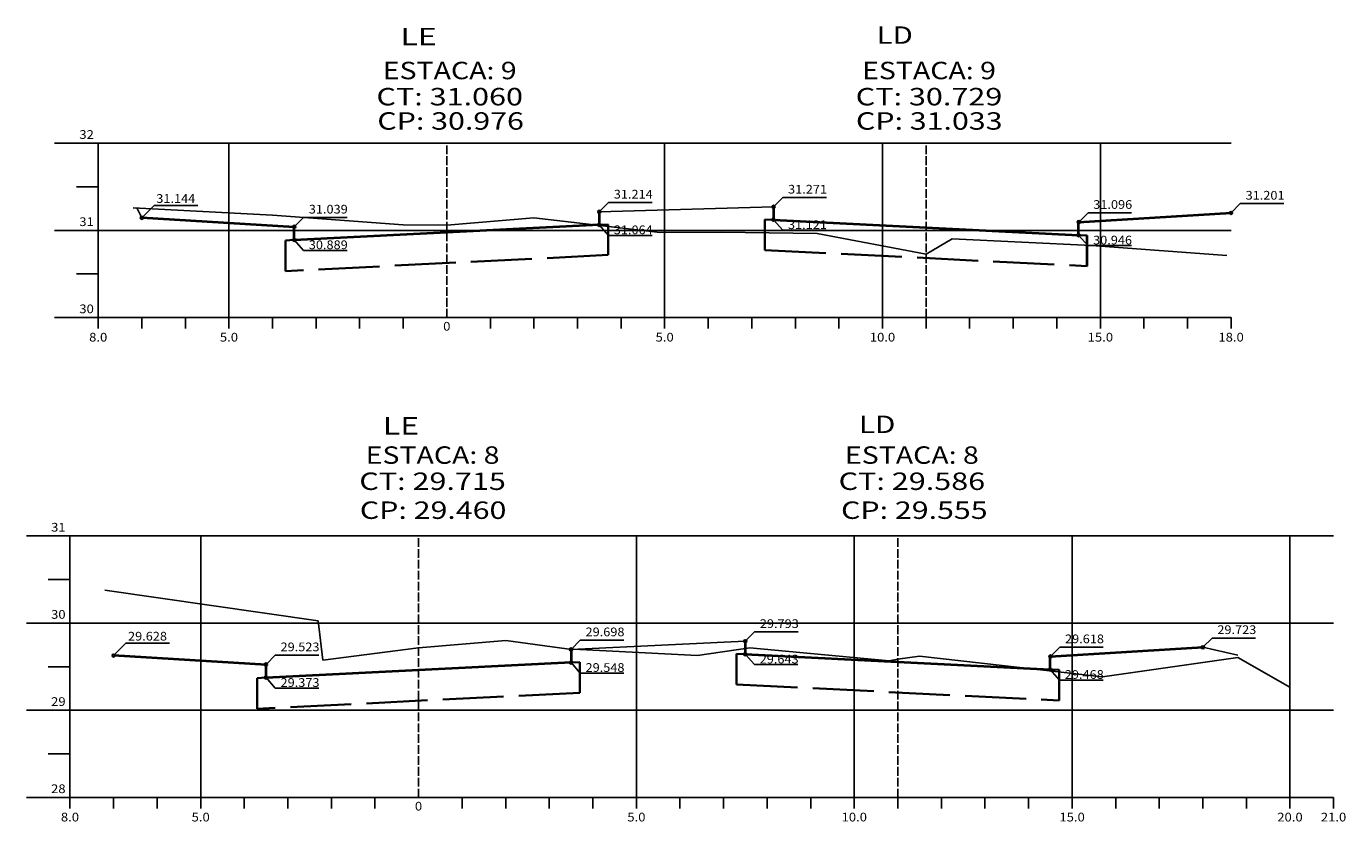
# Model space of a CAD drawing. Units: millimetres. Extents: x 5041 to 9174, y 6669 to 8542.
# Drawn here: x 7927 to 8230, y 8353 to 8536 of the extents above; entities that cross this region are included whole.
import ezdxf
from ezdxf.enums import TextEntityAlignment as Align

# ---------------------------------------------------------------- set-up
doc = ezdxf.new("R2010")
doc.units = ezdxf.units.MM
doc.header["$MEASUREMENT"] = 0
doc.linetypes.add('LIN0', pattern=[0])
doc.linetypes.add('LIN1', pattern=[2.5, 2, -0.5])
doc.layers.add('PAVIMENTO', color=7, linetype='LIN1', lineweight=35)
doc.layers.add('SEÇOES PROJ', color=7, linetype='Continuous', lineweight=40)
doc.styles.add('ROMANS', font='romans')

msp = doc.modelspace()

# ---------------------------------------------------------------- linework, layer by layer
at = {"linetype": 'LIN0'}
for p, q in [((7943.68, 8509.127), (7933.68, 8509.127)), ((7943.68, 8509.127), (8203.68, 8509.127)), ((7943.68, 8509.127), (7943.68, 8469.127)), ((7973.68, 8469.127), (7973.68, 8509.127)), ((8073.68, 8469.127), (8073.68, 8509.127)), ((8123.68, 8469.127), (8123.68, 8509.127)), ((8173.68, 8469.127), (8173.68, 8509.127)), ((7943.68, 8499.127), (7938.68, 8499.127)), ((8100.802, 8496.658), (8098.68, 8494.537)), ((8100.802, 8496.658), (8110.802, 8496.658)), ((7951.68, 8494.327), (7983.68, 8492.607)), ((7956.526, 8494.852), (7953.68, 8492.007)), ((7956.527, 8494.854), (7966.527, 8494.854)), ((8060.802, 8495.518), (8058.68, 8493.397)), ((8060.802, 8495.518), (8070.802, 8495.518)), ((8170.844, 8493.161), (8168.722, 8491.039)), ((8170.844, 8493.161), (8180.844, 8493.161)), ((8205.802, 8495.268), (8203.68, 8493.147)), ((8205.802, 8495.268), (8215.802, 8495.268)), ((7983.68, 8492.607), (8013.68, 8490.407)), ((7990.802, 8492.078), (7988.68, 8489.957)), ((7990.802, 8492.078), (8000.802, 8492.078)), ((8013.68, 8490.407), (8023.68, 8490.327)), ((8023.68, 8490.327), (8043.68, 8492.047)), ((8043.68, 8492.047), (8072.68, 8488.647)), ((8060.802, 8487.992), (8058.68, 8490.397)), ((8100.769, 8489.168), (8098.648, 8491.574)), ((7943.68, 8489.127), (7933.68, 8489.127)), ((7943.68, 8489.127), (8203.68, 8489.127)), ((7990.802, 8484.552), (7988.68, 8486.957)), ((8060.802, 8487.992), (8070.802, 8487.992)), ((8072.68, 8488.647), (8086.68, 8488.687)), ((8086.68, 8488.687), (8108.68, 8488.407)), ((8100.769, 8489.168), (8110.769, 8489.168)), ((8133.68, 8483.707), (8108.68, 8488.407)), ((8139.68, 8487.187), (8133.68, 8483.707)), ((8139.68, 8487.187), (8171.68, 8485.687)), ((8170.802, 8485.632), (8168.68, 8488.037)), ((7990.802, 8484.552), (8000.802, 8484.552)), ((8170.802, 8485.632), (8180.802, 8485.632)), ((8171.68, 8485.687), (8202.68, 8483.407)), ((7943.68, 8479.127), (7938.68, 8479.127)), ((7943.68, 8469.127), (7933.68, 8469.127)), ((7943.68, 8469.127), (8203.68, 8469.127)), ((7943.68, 8466.627), (7943.68, 8469.127)), ((7953.68, 8466.627), (7953.68, 8469.127)), ((7963.68, 8466.627), (7963.68, 8469.127)), ((7973.68, 8466.627), (7973.68, 8469.127)), ((7983.68, 8466.627), (7983.68, 8469.127)), ((7993.68, 8466.627), (7993.68, 8469.127)), ((8003.68, 8466.627), (8003.68, 8469.127)), ((8013.68, 8466.627), (8013.68, 8469.127)), ((8023.68, 8469.127), (8023.68, 8469.127)), ((8033.68, 8466.627), (8033.68, 8469.127)), ((8043.68, 8466.627), (8043.68, 8469.127)), ((8053.68, 8466.627), (8053.68, 8469.127)), ((8063.68, 8466.627), (8063.68, 8469.127)), ((8073.68, 8466.627), (8073.68, 8469.127)), ((8083.68, 8466.627), (8083.68, 8469.127)), ((8093.68, 8466.627), (8093.68, 8469.127)), ((8103.68, 8466.627), (8103.68, 8469.127)), ((8113.68, 8466.627), (8113.68, 8469.127)), ((8123.68, 8466.627), (8123.68, 8469.127)), ((8133.68, 8466.627), (8133.68, 8469.127)), ((8143.68, 8466.627), (8143.68, 8469.127)), ((8153.68, 8466.627), (8153.68, 8469.127)), ((8163.68, 8466.627), (8163.68, 8469.127)), ((8173.68, 8466.627), (8173.68, 8469.127)), ((8183.68, 8466.627), (8183.68, 8469.127)), ((8193.68, 8466.627), (8193.68, 8469.127)), ((8203.68, 8466.627), (8203.68, 8469.127)), ((7937.196, 8419.02), (7927.196, 8419.02)), ((7937.196, 8419.02), (7937.196, 8359.02)), ((7937.196, 8419.02), (8227.196, 8419.02)), ((7967.196, 8359.02), (7967.196, 8419.02)), ((8067.196, 8359.02), (8067.196, 8419.02)), ((8117.196, 8359.02), (8117.196, 8419.02)), ((8167.196, 8359.02), (8167.196, 8419.02)), ((8217.196, 8359.02), (8217.196, 8419.02)), ((7937.196, 8409.02), (7932.196, 8409.02)), ((7945.196, 8406.6), (7994.196, 8399.58)), ((7937.196, 8399.02), (7927.196, 8399.02)), ((7937.196, 8399.02), (8227.196, 8399.02)), ((7994.196, 8399.58), (7995.196, 8390.52)), ((8094.317, 8396.991), (8092.196, 8394.87)), ((8094.317, 8396.991), (8104.317, 8396.991)), ((7950.041, 8394.425), (7947.196, 8391.58)), ((7950.043, 8394.427), (7960.043, 8394.427)), ((7995.196, 8390.52), (8017.196, 8393.32)), ((8017.196, 8393.32), (8037.196, 8395)), ((8037.196, 8395), (8051.196, 8393.16)), ((8051.196, 8393.16), (8081.196, 8391.56)), ((8054.317, 8395.091), (8052.196, 8392.97)), ((8054.317, 8395.091), (8064.317, 8395.091)), ((8081.196, 8391.56), (8093.196, 8393.32)), ((8093.196, 8393.32), (8125.196, 8390.36)), ((8164.359, 8393.494), (8162.238, 8391.372)), ((8164.359, 8393.494), (8174.359, 8393.494)), ((8199.317, 8395.601), (8197.196, 8393.48)), ((8199.317, 8395.601), (8209.317, 8395.601)), ((7984.317, 8391.651), (7982.196, 8389.53)), ((7984.317, 8391.651), (7994.317, 8391.651)), ((8054.317, 8387.564), (8052.196, 8389.97)), ((8094.285, 8389.501), (8092.164, 8391.906)), ((8127.196, 8390.74), (8125.196, 8390.36)), ((8132.196, 8391.46), (8127.196, 8390.74)), ((8132.196, 8391.46), (8174.196, 8386.72)), ((8174.196, 8386.72), (8205.196, 8391.16)), ((8205.196, 8391.16), (8217.196, 8384.32)), ((7937.196, 8389.02), (7932.196, 8389.02)), ((8054.317, 8387.564), (8064.317, 8387.564)), ((8094.285, 8389.501), (8104.285, 8389.501)), ((8164.317, 8385.964), (8162.196, 8388.37)), ((7984.317, 8384.124), (7982.196, 8386.53)), ((7984.317, 8384.124), (7994.317, 8384.124)), ((8164.317, 8385.964), (8174.317, 8385.964)), ((7937.196, 8379.02), (7927.196, 8379.02)), ((7937.196, 8379.02), (8227.196, 8379.02)), ((7937.196, 8369.02), (7932.196, 8369.02)), ((7937.196, 8359.02), (7927.196, 8359.02)), ((7937.196, 8359.02), (8227.196, 8359.02)), ((7937.196, 8356.52), (7937.196, 8359.02)), ((7947.196, 8356.52), (7947.196, 8359.02)), ((7957.196, 8356.52), (7957.196, 8359.02)), ((7967.196, 8356.52), (7967.196, 8359.02)), ((7977.196, 8356.52), (7977.196, 8359.02)), ((7987.196, 8356.52), (7987.196, 8359.02)), ((7997.196, 8356.52), (7997.196, 8359.02)), ((8007.196, 8356.52), (8007.196, 8359.02)), ((8017.196, 8359.02), (8017.196, 8359.02)), ((8027.196, 8356.52), (8027.196, 8359.02)), ((8037.196, 8356.52), (8037.196, 8359.02)), ((8047.196, 8356.52), (8047.196, 8359.02)), ((8057.196, 8356.52), (8057.196, 8359.02)), ((8067.196, 8356.52), (8067.196, 8359.02)), ((8077.196, 8356.52), (8077.196, 8359.02)), ((8087.196, 8356.52), (8087.196, 8359.02)), ((8097.196, 8356.52), (8097.196, 8359.02)), ((8107.196, 8356.52), (8107.196, 8359.02)), ((8117.196, 8356.52), (8117.196, 8359.02)), ((8127.196, 8356.52), (8127.196, 8359.02)), ((8137.196, 8356.52), (8137.196, 8359.02)), ((8147.196, 8356.52), (8147.196, 8359.02)), ((8157.196, 8356.52), (8157.196, 8359.02)), ((8167.196, 8356.52), (8167.196, 8359.02)), ((8177.196, 8356.52), (8177.196, 8359.02)), ((8187.196, 8356.52), (8187.196, 8359.02)), ((8197.196, 8356.52), (8197.196, 8359.02)), ((8207.196, 8356.52), (8207.196, 8359.02)), ((8217.196, 8356.52), (8217.196, 8359.02)), ((8227.196, 8356.52), (8227.196, 8359.02))]:
    msp.add_line(p, q, dxfattribs=at)
at = {"linetype": 'LIN1'}
for p, q in [((8023.68, 8469.127), (8023.68, 8509.127)), ((8133.68, 8469.127), (8133.68, 8509.127)), ((8017.196, 8359.02), (8017.196, 8419.02)), ((8127.196, 8359.02), (8127.196, 8419.02))]:
    msp.add_line(p, q, dxfattribs=at)
at = {"linetype": 'Continuous'}
for p, q in [((7953.68, 8492.007), (7952.544, 8494.281)), ((8197.196, 8393.48), (8205.196, 8391.68))]:
    msp.add_line(p, q, dxfattribs=at)
at = {"ltscale": 7}
for p, q in [((8058.68, 8493.397), (8098.68, 8494.537)), ((8092.196, 8394.87), (8052.196, 8392.97))]:
    msp.add_line(p, q, dxfattribs=at)
at = {"linetype": 'LIN0'}
for centre in [(8058.68, 8493.397), (8098.68, 8494.537), (8203.68, 8493.147), (7953.68, 8492.007), (7988.68, 8489.957), (8058.68, 8490.397), (8098.648, 8491.574), (8168.722, 8491.039), (7988.68, 8486.957), (8168.68, 8488.037), (8052.196, 8392.97), (8092.196, 8394.87), (8197.196, 8393.48), (7947.196, 8391.58), (7982.196, 8389.53), (8052.196, 8389.97), (8092.164, 8391.906), (8162.238, 8391.372), (7982.196, 8386.53), (8162.196, 8388.37)]:
    msp.add_circle(centre, 0.35, dxfattribs=at)
at = {"layer": 'PAVIMENTO', "ltscale": 7}
for p, q in [((8058.68, 8490.397), (8060.68, 8490.497)), ((8060.68, 8490.497), (8060.68, 8483.488)), ((8096.68, 8491.637), (8096.68, 8484.628)), ((8096.68, 8491.637), (8098.68, 8491.537)), ((7988.68, 8486.957), (7986.68, 8486.797)), ((7986.68, 8479.788), (7986.68, 8486.797)), ((8170.68, 8487.937), (8168.68, 8488.037)), ((8096.68, 8484.628), (8170.68, 8480.928)), ((8060.68, 8483.488), (7986.68, 8479.788)), ((8054.196, 8390.07), (8052.196, 8389.97)), ((8054.196, 8390.07), (8054.196, 8383.061)), ((8090.196, 8391.97), (8090.196, 8384.961)), ((8092.196, 8391.87), (8090.196, 8391.97)), ((8164.196, 8388.27), (8162.196, 8388.37)), ((8164.196, 8381.261), (8164.196, 8388.27)), ((7980.196, 8386.37), (7982.196, 8386.53)), ((7980.196, 8379.361), (7980.196, 8386.37)), ((8090.196, 8384.961), (8164.196, 8381.261)), ((8054.196, 8383.061), (7980.196, 8379.361))]:
    msp.add_line(p, q, dxfattribs=at)
at = {"layer": 'SEÇOES PROJ', "linetype": 'Continuous', "ltscale": 11}
for p, q in [((8058.68, 8493.397), (8058.68, 8490.397)), ((8098.68, 8494.537), (8098.68, 8491.537)), ((8168.68, 8491.037), (8203.68, 8493.147)), ((7988.68, 8489.897), (7953.68, 8492.007)), ((8058.68, 8490.397), (7988.68, 8486.897)), ((7988.68, 8486.897), (7988.68, 8489.897)), ((8098.68, 8491.537), (8168.68, 8488.037)), ((8168.68, 8488.037), (8168.68, 8491.037)), ((8170.68, 8480.928), (8170.68, 8487.937)), ((8052.196, 8392.97), (8052.196, 8389.97)), ((8092.196, 8394.87), (8092.196, 8391.87)), ((8162.196, 8391.37), (8197.196, 8393.48)), ((7982.196, 8389.47), (7947.196, 8391.58)), ((8052.196, 8389.97), (7982.196, 8386.47)), ((8092.196, 8391.87), (8162.196, 8388.37)), ((8162.196, 8388.37), (8162.196, 8391.37)), ((7982.196, 8386.47), (7982.196, 8389.47))]:
    msp.add_line(p, q, dxfattribs=at)

# ---------------------------------------------------------------- texts
at = {"style": 'ROMANS'}
for s, height, width, p, p2 in [('LE', 4, 1.286765, (8013.026, 8531.601), (8021.36, 8531.601)), ('LD', 4, 1.25, (8122.308, 8531.936), (8130.641, 8531.936)), ('ESTACA: 9', 4, 1.014413, (8008.988, 8523.813), (8039.711, 8523.813)), ('ESTACA: 9', 4, 1.014413, (8118.988, 8523.813), (8149.711, 8523.813)), ('CT: 31.060', 4, 1.009167, (8007.53, 8517.813), (8041.169, 8517.813)), ('CT: 30.729', 4, 1.014966, (8117.53, 8517.813), (8151.169, 8517.813)), ('CP: 30.976', 4, 0.981134, (8007.736, 8512.235), (8041.375, 8512.235)), ('CP: 31.033', 4, 0.981134, (8117.583, 8512.235), (8151.222, 8512.235)), ('32', 2, 0.945946, (7939.347, 8510.127), (7942.68, 8510.127)), ('31', 2, 1.129032, (7939.347, 8490.127), (7942.68, 8490.127)), ('30', 2, 0.945946, (7939.347, 8470.127), (7942.68, 8470.127)), ('8.0', 2, 0.930851, (7941.597, 8463.627), (7945.764, 8463.627)), ('5.0', 2, 0.930851, (7971.597, 8463.627), (7975.764, 8463.627)), ('0', 2, 1.029411, (8022.847, 8466.127), (8024.514, 8466.127)), ('5.0', 2, 0.930851, (8071.597, 8463.627), (8075.764, 8463.627)), ('10.0', 2, 0.914179, (8120.764, 8463.627), (8126.597, 8463.627)), ('15.0', 2, 0.914179, (8170.764, 8463.627), (8176.597, 8463.627)), ('18.0', 2, 0.914179, (8200.764, 8463.627), (8206.597, 8463.627)), ('LE', 4, 1.286765, (8009.012, 8442.3), (8017.345, 8442.3)), ('LD', 4, 1.25, (8118.293, 8442.634), (8126.627, 8442.634)), ('ESTACA: 8', 4, 1.008073, (8005.059, 8435.579), (8035.781, 8435.579)), ('ESTACA: 8', 4, 1.008073, (8115.059, 8435.579), (8145.781, 8435.579)), ('CT: 29.715', 4, 1.009167, (8003.601, 8429.579), (8037.24, 8429.579)), ('CT: 29.586', 4, 1.009167, (8113.601, 8429.579), (8147.24, 8429.579)), ('CP: 29.460', 4, 0.981134, (8003.722, 8422.934), (8037.361, 8422.934)), ('CP: 29.555', 4, 0.981134, (8114.163, 8422.934), (8147.802, 8422.934)), ('31', 2, 1.129032, (7932.863, 8420.02), (7936.196, 8420.02)), ('30', 2, 0.945946, (7932.863, 8400.02), (7936.196, 8400.02)), ('29', 2, 0.972222, (7932.863, 8380.02), (7936.196, 8380.02)), ('28', 2, 0.945946, (7932.863, 8360.02), (7936.196, 8360.02)), ('0', 2, 1.029411, (8016.363, 8356.02), (8018.029, 8356.02)), ('8.0', 2, 0.930851, (7935.113, 8353.52), (7939.279, 8353.52)), ('5.0', 2, 0.930851, (7965.113, 8353.52), (7969.279, 8353.52)), ('5.0', 2, 0.930851, (8065.113, 8353.52), (8069.279, 8353.52)), ('10.0', 2, 0.914179, (8114.279, 8353.52), (8120.113, 8353.52)), ('15.0', 2, 0.914179, (8164.279, 8353.52), (8170.113, 8353.52)), ('20.0', 2, 0.914179, (8214.279, 8353.52), (8220.113, 8353.52)), ('21.0', 2, 0.914179, (8224.279, 8353.52), (8230.113, 8353.52))]:
    msp.add_text(s, height=height, dxfattribs=dict(at, width=width)).set_placement(p, p2, align=Align.FIT)
at = {"linetype": 'LIN0', "style": 'ROMANS'}
for s, width, p, p2 in [('31.271', 0.929472, (8102.008, 8497.574), (8110.949, 8497.574)), ('31.144', 0.869229, (7957.008, 8495.447), (7965.949, 8495.447)), ('31.214', 0.869229, (8062.008, 8496.434), (8070.949, 8496.434)), ('31.096', 0.877352, (8172.05, 8494.076), (8180.991, 8494.076)), ('31.201', 0.929472, (8207.008, 8496.184), (8215.949, 8496.184)), ('31.039', 0.885629, (7992.008, 8492.994), (8000.949, 8492.994)), ('31.064', 0.869229, (8062.008, 8488.263), (8070.949, 8488.263)), ('31.121', 0.929472, (8101.976, 8489.44), (8110.916, 8489.44)), ('30.889', 0.885629, (7992.008, 8484.823), (8000.949, 8484.823)), ('30.946', 0.877352, (8172.008, 8485.903), (8180.949, 8485.903)), ('29.793', 0.877352, (8095.524, 8397.907), (8104.464, 8397.907)), ('29.628', 0.877352, (7950.524, 8395.02), (7959.464, 8395.02)), ('29.698', 0.877352, (8055.524, 8396.007), (8064.464, 8396.007)), ('29.618', 0.877352, (8165.566, 8394.409), (8174.506, 8394.409)), ('29.723', 0.877352, (8200.524, 8396.517), (8209.464, 8396.517)), ('29.523', 0.877352, (7985.524, 8392.567), (7994.464, 8392.567)), ('29.548', 0.877352, (8055.524, 8387.836), (8064.464, 8387.836)), ('29.643', 0.877352, (8095.491, 8389.773), (8104.432, 8389.773)), ('29.468', 0.877352, (8165.524, 8386.236), (8174.464, 8386.236)), ('29.373', 0.877352, (7985.524, 8384.396), (7994.464, 8384.396))]:
    msp.add_text(s, height=2, dxfattribs=dict(at, width=width)).set_placement(p, p2, align=Align.FIT)

doc.saveas('drawing.dxf')
